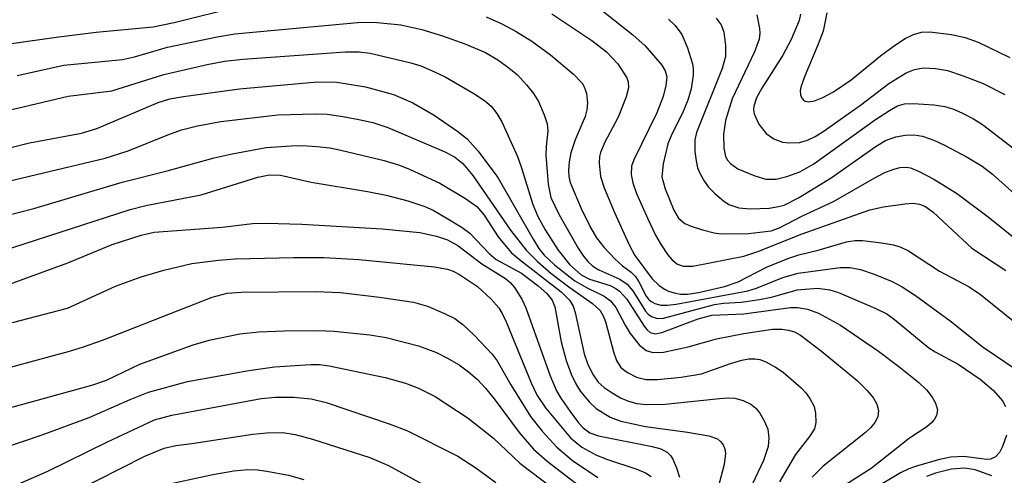
# Model space of a CAD drawing. Units: inches. Extents: x 1213772 to 1219772, y 585454 to 589455.
# Drawn here: x 1215829 to 1215951, y 587627 to 587683 of the extents above; entities that cross this region are included whole.
import ezdxf

# ---------------------------------------------------------------- set-up
doc = ezdxf.new("R2010")
doc.units = ezdxf.units.IN
doc.header["$MEASUREMENT"] = 0
doc.layers.add('Undefined', color=1, linetype='Continuous')

msp = doc.modelspace()

# ---------------------------------------------------------------- linework, layer by layer
at = {"layer": 'Undefined'}
for points, elevation in [([(1215822.71, 587679.6), (1215833.78, 587681.17), (1215838.71, 587681.77), (1215845.71, 587682.45), (1215848.3, 587682.96), (1215856.42, 587684.99)], 366), ([(1215900.53, 587684.93), (1215904.9, 587681.47), (1215906.42, 587680.11), (1215908.46, 587677.73), (1215908.88, 587677.02), (1215909.06, 587676.28), (1215908.97, 587675.22), (1215908.63, 587673.87), (1215907.83, 587671.83), (1215904.99, 587666.06), (1215904.73, 587665.26), (1215904.66, 587664.24), (1215904.87, 587663.21), (1215905.35, 587661.92), (1215906.72, 587658.79), (1215907.69, 587656.78), (1215908.37, 587655.56), (1215909.17, 587654.39), (1215909.7, 587653.75), (1215910.33, 587653.22), (1215911.08, 587652.93), (1215912.29, 587652.93), (1215918.58, 587654.18), (1215920.29, 587654.73), (1215925.75, 587656.93), (1215934.13, 587659.87), (1215935.81, 587660.24), (1215938.43, 587660.63), (1215939.46, 587660.69), (1215940.22, 587660.6), (1215940.98, 587660.28), (1215941.91, 587659.6), (1215946.71, 587655.18), (1215950.88, 587652.4)], 362), ([(1215886.8, 587683.66), (1215888.73, 587682.83), (1215890.49, 587681.89), (1215892.42, 587680.66), (1215894.75, 587679), (1215897.57, 587676.63), (1215898.63, 587675.51), (1215898.94, 587674.96), (1215899.16, 587674.23), (1215899.28, 587673.08), (1215899.23, 587672.22), (1215899.02, 587671.38), (1215897.76, 587668.51), (1215897.23, 587666.9), (1215897.02, 587665.82), (1215896.93, 587664.72), (1215896.99, 587664.01), (1215897.17, 587663.26), (1215898.51, 587660.05), (1215899.67, 587657.72), (1215900.39, 587656.45), (1215901.3, 587655.3), (1215902.72, 587653.79), (1215903.6, 587653), (1215904.66, 587652.21), (1215905.2, 587651.67), (1215905.64, 587651), (1215906.51, 587649.25), (1215906.8, 587648.87), (1215907.14, 587648.57), (1215907.59, 587648.34), (1215908.33, 587648.14), (1215909.13, 587648.12), (1215910.24, 587648.24), (1215919.08, 587649.9), (1215920.15, 587650.22), (1215923.37, 587651.53), (1215925.26, 587652.07), (1215930.46, 587652.76), (1215931.69, 587652.76), (1215932.97, 587652.55), (1215934.66, 587651.97), (1215936.86, 587651.07), (1215938.1, 587650.39), (1215939.73, 587649.33), (1215944.03, 587646.2), (1215948.11, 587642.94), (1215953.55, 587639.25)], 366), ([(1215894.88, 587684.04), (1215899.84, 587680.77), (1215901.64, 587679.36), (1215903.04, 587677.88), (1215904.14, 587676.17), (1215904.32, 587675.66), (1215904.35, 587674.93), (1215904.05, 587673.81), (1215903.06, 587671.31), (1215901.44, 587668.21), (1215900.91, 587666.97), (1215900.78, 587666.46), (1215900.72, 587665.64), (1215900.89, 587663.99), (1215901.36, 587662.59), (1215902.63, 587659.57), (1215904.45, 587655.56), (1215905.13, 587654.24), (1215907.28, 587651.39), (1215908.08, 587650.61), (1215908.79, 587650.1), (1215909.27, 587649.86), (1215910, 587649.64), (1215910.75, 587649.51), (1215911.61, 587649.5), (1215913, 587649.69), (1215916.19, 587650.45), (1215917.89, 587651), (1215921.37, 587652.82), (1215924.01, 587653.89), (1215925.35, 587654.33), (1215927.75, 587654.93), (1215931.25, 587655.95), (1215932.32, 587656.1), (1215933.21, 587656.09), (1215935.57, 587655.83), (1215937.03, 587655.58), (1215937.92, 587655.3), (1215938.88, 587654.82), (1215942.7, 587652.31), (1215946.36, 587650.4), (1215947.78, 587649.45), (1215958.33, 587640.96)], 364), ([(1215909.27, 587683.39), (1215910.11, 587682.6), (1215910.93, 587681.49), (1215911.62, 587679.86), (1215912.23, 587677.88), (1215912.33, 587677.31), (1215912.32, 587676.47), (1215912.07, 587674.79), (1215911.65, 587673.42), (1215911.01, 587671.82), (1215909.71, 587669.23), (1215909.22, 587668.02), (1215908.64, 587665.54), (1215908.48, 587663.97), (1215908.86, 587662.49), (1215909.94, 587659.83), (1215910.53, 587658.85), (1215911.29, 587658.21), (1215912.08, 587657.87), (1215913.48, 587657.42), (1215914.91, 587657.05), (1215915.77, 587656.92), (1215919.15, 587656.96), (1215921.94, 587657.31), (1215922.96, 587657.67), (1215925.73, 587659.1), (1215929.64, 587660.93), (1215934.65, 587663.81), (1215935.98, 587664.47), (1215937.08, 587664.91), (1215937.87, 587665.12), (1215938.58, 587665.16), (1215939.11, 587665.06), (1215940.18, 587664.62), (1215942.02, 587663.65), (1215944.81, 587661.93), (1215948.71, 587659.02), (1215956.44, 587652.8)], 360), ([(1215915.16, 587683.52), (1215915.78, 587682.71), (1215916.09, 587681.78), (1215916.33, 587680.14), (1215916.31, 587678.79), (1215915.91, 587677.3), (1215912.75, 587669.42), (1215912.54, 587668.5), (1215912.54, 587667.06), (1215912.68, 587665.91), (1215912.87, 587665.07), (1215913.19, 587664.32), (1215913.74, 587663.36), (1215914.22, 587662.69), (1215914.99, 587661.9), (1215916.05, 587661), (1215916.74, 587660.56), (1215917.95, 587660.15), (1215919.37, 587660.02), (1215921.71, 587660.11), (1215922.85, 587660.28), (1215923.56, 587660.48), (1215925.3, 587661.35), (1215929.36, 587663.84), (1215934.91, 587667.75), (1215936.06, 587668.45), (1215937.31, 587668.9), (1215938.46, 587669.11), (1215939.54, 587669.12), (1215940.63, 587668.95), (1215942.01, 587668.48), (1215943.33, 587667.87), (1215946.1, 587666.39), (1215947.97, 587665.25), (1215949.25, 587664.27), (1215953.56, 587660.41)], 358), ([(1215920.19, 587683.93), (1215920.52, 587682.23), (1215920.55, 587681.66), (1215920.47, 587680.91), (1215919.91, 587679.35), (1215917.15, 587673.57), (1215916.3, 587670.89), (1215916.07, 587669.19), (1215916.09, 587667.47), (1215916.33, 587666.46), (1215916.58, 587666.02), (1215916.94, 587665.6), (1215917.84, 587664.96), (1215919.93, 587664.06), (1215921.27, 587663.67), (1215922.55, 587663.67), (1215923.89, 587663.99), (1215925.47, 587664.58), (1215927.22, 587665.54), (1215934.82, 587671.03), (1215936.52, 587672.15), (1215937.53, 587672.69), (1215938.37, 587672.94), (1215939.47, 587673.01), (1215942.01, 587672.85), (1215943.38, 587672.61), (1215944.44, 587672.28), (1215945.45, 587671.86), (1215946.89, 587671.1), (1215948, 587670.4), (1215953.53, 587666.19)], 356), ([(1215925.57, 587684), (1215925.38, 587683.22), (1215924.43, 587680.89), (1215923.39, 587678.97), (1215920.79, 587674.9), (1215920.15, 587673.68), (1215919.8, 587672.67), (1215919.76, 587672.22), (1215919.83, 587671.72), (1215920.43, 587670.43), (1215921.32, 587669.28), (1215922.27, 587668.65), (1215923.33, 587668.24), (1215924.12, 587668.14), (1215925.44, 587668.19), (1215926.44, 587668.46), (1215927.37, 587668.93), (1215928.34, 587669.56), (1215932.95, 587672.8), (1215936.44, 587675.47), (1215938.58, 587676.76), (1215939.61, 587677.19), (1215940.75, 587677.4), (1215942.22, 587677.32), (1215943.69, 587677.07), (1215945.64, 587676.42), (1215948.1, 587675.44), (1215950.75, 587674.11)], 354), ([(1215928.83, 587684.17), (1215928.35, 587681.91), (1215927.76, 587680.32), (1215926.05, 587676.28), (1215925.62, 587675.02), (1215925.53, 587674.55), (1215925.56, 587674.08), (1215925.72, 587673.65), (1215926.01, 587673.33), (1215926.55, 587673.19), (1215927.27, 587673.32), (1215928.33, 587673.75), (1215929.62, 587674.44), (1215931.81, 587675.92), (1215935.44, 587678.85), (1215937.29, 587680.23), (1215938.48, 587680.99), (1215939.48, 587681.48), (1215940.47, 587681.77), (1215941.53, 587681.82), (1215944.18, 587681.51), (1215945.89, 587681.15), (1215947.49, 587680.55), (1215951.38, 587678.65)], 352), ([(1215828.94, 587676.44), (1215834.7, 587677.7), (1215841.96, 587678.41), (1215843.43, 587678.73), (1215847.5, 587679.93), (1215853.61, 587681.21), (1215855.79, 587681.57), (1215871.36, 587683), (1215873.36, 587682.99), (1215876.26, 587682.69), (1215878.85, 587682.12), (1215881.42, 587681.33), (1215884.16, 587680.36), (1215886.7, 587679.28), (1215888.24, 587678.39), (1215889.59, 587677.41), (1215890.64, 587676.51), (1215891.77, 587675.29), (1215892.64, 587674.21), (1215893.24, 587673.24), (1215893.95, 587671.59), (1215894.3, 587670.47), (1215894.39, 587669.61), (1215894.18, 587667.7), (1215894.16, 587666.61), (1215894.43, 587663.05), (1215894.78, 587661.4), (1215895.74, 587659.34), (1215898.15, 587655.16), (1215898.79, 587654.18), (1215899.34, 587653.5), (1215899.97, 587652.95), (1215900.69, 587652.5), (1215903.28, 587651.34), (1215904.19, 587650.72), (1215904.89, 587649.92), (1215906.43, 587647.41), (1215906.77, 587647.02), (1215907.17, 587646.72), (1215907.89, 587646.48), (1215908.67, 587646.52), (1215914.95, 587648.22), (1215916.06, 587648.38), (1215918.26, 587648.5), (1215920.5, 587648.84), (1215922.16, 587649.18), (1215925.15, 587650.01), (1215927.66, 587650.21), (1215929.17, 587650.04), (1215930.24, 587649.68), (1215934.86, 587647.72), (1215936.21, 587647.05), (1215937.17, 587646.35), (1215941.41, 587642.88), (1215942.19, 587642.39), (1215944.99, 587640.88), (1215947.72, 587639), (1215949.36, 587637.62), (1215950.47, 587636.34), (1215950.84, 587635.66)], 368), ([(1215825.11, 587671.51), (1215835.26, 587673.88), (1215840.61, 587674.56), (1215847.04, 587676.55), (1215852.38, 587677.79), (1215854.53, 587678.21), (1215856.8, 587678.45), (1215869.45, 587679.35), (1215871.14, 587679.37), (1215872.48, 587679.19), (1215877.5, 587678), (1215878.73, 587677.62), (1215879.98, 587677.11), (1215881.72, 587676.27), (1215885.26, 587674.22), (1215886.58, 587673.36), (1215887.4, 587672.65), (1215888.12, 587671.76), (1215888.72, 587670.75), (1215890.64, 587666.46), (1215891.17, 587665.08), (1215892.52, 587660.68), (1215893.12, 587659.15), (1215894.06, 587657.43), (1215895.68, 587654.91), (1215897.13, 587653.11), (1215898.52, 587651.89), (1215899.53, 587651.35), (1215902.09, 587650.56), (1215902.79, 587650.2), (1215903.22, 587649.87), (1215904.16, 587648.87), (1215906.27, 587645.56), (1215906.62, 587645.12), (1215907.01, 587644.78), (1215907.67, 587644.61), (1215908.47, 587644.75), (1215912.93, 587646.47), (1215914.62, 587646.91), (1215918.59, 587647.05), (1215924.32, 587647.84), (1215925.25, 587647.83), (1215926.42, 587647.64), (1215927.77, 587647.15), (1215930.5, 587645.67), (1215935.18, 587642.48), (1215937.7, 587640.57), (1215940.14, 587638.59), (1215941.11, 587637.68), (1215941.8, 587636.8), (1215942.23, 587636.04), (1215942.45, 587635.25), (1215942.33, 587634.52), (1215942.1, 587634.07), (1215941.77, 587633.66), (1215941.13, 587633.15), (1215939.02, 587631.73), (1215934.28, 587628.01), (1215930.2, 587625.41)], 370), ([(1215825.44, 587666.93), (1215830.49, 587668.15), (1215836.89, 587669.34), (1215838.76, 587669.91), (1215846.34, 587673.13), (1215847.79, 587673.55), (1215849.48, 587673.87), (1215856.39, 587674.82), (1215865.98, 587675.67), (1215868.39, 587675.64), (1215871.93, 587675.05), (1215875.38, 587674.09), (1215877.74, 587673.07), (1215880.37, 587671.57), (1215883.32, 587669.55), (1215884.47, 587668.63), (1215885.79, 587667.11), (1215888.23, 587663.88), (1215892.58, 587656.29), (1215893.31, 587655.12), (1215893.94, 587654.29), (1215895.21, 587653.1), (1215897.75, 587651.15), (1215899.17, 587650.3), (1215901.33, 587649.26), (1215902.15, 587648.66), (1215902.8, 587647.85), (1215903.94, 587645.65), (1215904.57, 587644.66), (1215905.67, 587643.26), (1215906.52, 587642.53), (1215907.36, 587642.29), (1215908.66, 587642.33), (1215911.71, 587643.01), (1215915.22, 587644), (1215918.58, 587644.65), (1215922.12, 587645.17), (1215923.27, 587645.18), (1215924.09, 587645.07), (1215924.83, 587644.83), (1215925.57, 587644.43), (1215928.16, 587642.45), (1215932.57, 587638.83), (1215933.83, 587637.58), (1215934.58, 587636.65), (1215934.99, 587635.91), (1215935.19, 587635.13), (1215935.09, 587634.36), (1215934.74, 587633.67), (1215934.22, 587633.04), (1215933.59, 587632.45), (1215928.34, 587628.28), (1215926.99, 587626.95)], 372), ([(1215827.02, 587663.2), (1215839.79, 587666.25), (1215842.65, 587667.16), (1215847.55, 587669.14), (1215849.21, 587669.73), (1215851.2, 587670.24), (1215854.05, 587670.77), (1215861.1, 587671.59), (1215865.73, 587671.74), (1215867.17, 587671.66), (1215869.13, 587671.39), (1215871.1, 587671.04), (1215872.81, 587670.64), (1215874.65, 587670.02), (1215881.6, 587667.07), (1215882.87, 587666.43), (1215883.91, 587665.6), (1215885.15, 587664.1), (1215889.78, 587657.39), (1215891.72, 587654.9), (1215893.11, 587653.53), (1215894.79, 587652.09), (1215897, 587650.4), (1215899.92, 587648.36), (1215900.87, 587647.47), (1215901.25, 587646.74), (1215901.54, 587645.96), (1215902.5, 587642.38), (1215902.85, 587641.32), (1215903.41, 587640.46), (1215904.21, 587639.82), (1215905.33, 587639.25), (1215906.48, 587638.97), (1215907.92, 587638.98), (1215910.83, 587639.24), (1215913.35, 587639.66), (1215916.92, 587640.93), (1215918.32, 587641.35), (1215919.16, 587641.52), (1215919.99, 587641.53), (1215920.53, 587641.42), (1215921.28, 587641.14), (1215922.48, 587640.49), (1215923.41, 587639.88), (1215925.65, 587637.96), (1215926.23, 587637.32), (1215926.73, 587636.63), (1215927.23, 587635.63), (1215927.42, 587634.81), (1215927.47, 587633.69), (1215927.27, 587632.9), (1215926.66, 587631.95), (1215924.94, 587629.74), (1215922.97, 587626.36)], 374), ([(1215827.97, 587659.26), (1215830.99, 587660.05), (1215841.92, 587663.31), (1215847.44, 587664.7), (1215853.25, 587666.28), (1215855.46, 587666.8), (1215859.67, 587667.57), (1215862.73, 587667.79), (1215864.14, 587667.81), (1215865.9, 587667.71), (1215867.5, 587667.51), (1215868.87, 587667.24), (1215874.21, 587665.96), (1215876.09, 587665.38), (1215877.42, 587664.87), (1215881.07, 587663.19), (1215884.26, 587661.27), (1215885.63, 587660.28), (1215886.53, 587659.21), (1215888.27, 587656.55), (1215889.89, 587654.64), (1215890.92, 587653.75), (1215896.06, 587649.77), (1215897.12, 587648.69), (1215897.51, 587648.03), (1215897.78, 587647.24), (1215898.87, 587642.14), (1215899.34, 587640.83), (1215900, 587639.54), (1215900.61, 587638.66), (1215901.33, 587637.99), (1215902.32, 587637.33), (1215903.36, 587636.73), (1215904.37, 587636.31), (1215905.38, 587636.02), (1215906.57, 587635.9), (1215908.89, 587635.92), (1215915.57, 587636.64), (1215916.66, 587636.7), (1215917.46, 587636.65), (1215918.48, 587636.38), (1215919.43, 587635.93), (1215920.05, 587635.45), (1215920.54, 587634.81), (1215921.1, 587633.86), (1215921.52, 587632.85), (1215921.66, 587631.78), (1215921.57, 587630.72), (1215920.99, 587628.98), (1215916.23, 587618.87)], 376), ([(1215819.74, 587652.44), (1215842.87, 587659.92), (1215844.83, 587660.41), (1215851.63, 587661.75), (1215858.65, 587663.9), (1215860.06, 587664.22), (1215861.42, 587664.14), (1215865.23, 587663.28), (1215872.16, 587662.16), (1215874.45, 587661.7), (1215877.14, 587661), (1215879.23, 587660.29), (1215880.26, 587659.84), (1215882.06, 587658.79), (1215883.83, 587657.69), (1215884.78, 587657), (1215887.18, 587654.52), (1215888.02, 587653.78), (1215891.14, 587652.06), (1215893.21, 587650.52), (1215894.29, 587649.59), (1215894.95, 587648.75), (1215895.27, 587647.94), (1215896.03, 587643.6), (1215896.68, 587641.31), (1215897.26, 587639.63), (1215897.84, 587638.43), (1215898.44, 587637.5), (1215899.53, 587636.17), (1215900.37, 587635.39), (1215902.09, 587634.34), (1215903.41, 587633.85), (1215906.44, 587633.19), (1215911.62, 587632.48), (1215914.26, 587632.03), (1215915.31, 587631.64), (1215915.7, 587631.31), (1215916.01, 587630.9), (1215916.22, 587630.44), (1215916.31, 587629.86), (1215916.13, 587628.49), (1215914.94, 587623.99)], 378), ([(1215821.23, 587648.27), (1215835.22, 587653.35), (1215840.67, 587655.6), (1215844.26, 587656.78), (1215845.83, 587657.12), (1215854.25, 587657.75), (1215857.97, 587658.22), (1215859.68, 587658.26), (1215864.06, 587658.13), (1215873.97, 587657.56), (1215878.61, 587657.08), (1215880.65, 587656.65), (1215882.04, 587656.17), (1215883.29, 587655.47), (1215886.25, 587653.23), (1215889.17, 587651.43), (1215889.75, 587650.93), (1215890.29, 587650.3), (1215891.21, 587648.87), (1215891.7, 587647.81), (1215894.7, 587639.42), (1215895.45, 587637.59), (1215896, 587636.65), (1215897.14, 587635.01), (1215898.17, 587633.63), (1215898.75, 587633), (1215899.59, 587632.38), (1215900.66, 587632.01), (1215907.27, 587630.7), (1215908.32, 587630.42), (1215909.15, 587629.97), (1215909.51, 587629.6), (1215909.81, 587629.13), (1215910.29, 587628.07), (1215910.64, 587626.94)], 380), ([(1215828.37, 587645.99), (1215835.17, 587647.78), (1215841.07, 587650.46), (1215844.26, 587651.62), (1215847.06, 587652.46), (1215850.51, 587653.29), (1215853.77, 587653.7), (1215855.84, 587653.86), (1215863.08, 587654), (1215866.8, 587654), (1215871.09, 587653.75), (1215880.43, 587652.86), (1215882.01, 587652.59), (1215882.74, 587652.33), (1215883.51, 587651.92), (1215885.72, 587650.42), (1215887.43, 587648.87), (1215888.35, 587647.8), (1215888.78, 587647.11), (1215889.26, 587646.09), (1215892.34, 587638.57), (1215893.07, 587637.01), (1215894.11, 587635.47), (1215897.21, 587631.76), (1215898.59, 587630.64), (1215900.41, 587629.63), (1215901.77, 587629.1), (1215905.38, 587627.9), (1215906.45, 587627.45), (1215907.15, 587627.01)], 382), ([(1215824.15, 587639.41), (1215835.42, 587642.47), (1215837.12, 587642.98), (1215839.48, 587643.83), (1215853, 587649.11), (1215854.84, 587649.62), (1215856.56, 587649.74), (1215865.73, 587649.8), (1215868.85, 587649.71), (1215873.63, 587649.12), (1215877.83, 587648.5), (1215879.54, 587648.02), (1215881.65, 587647.12), (1215882.92, 587646.48), (1215883.93, 587645.76), (1215885.34, 587644.41), (1215887.53, 587642.11), (1215888.15, 587641.27), (1215889.84, 587638.32), (1215892.27, 587634.42), (1215893.72, 587632.6), (1215895.51, 587630.64), (1215897.45, 587629), (1215900.55, 587626.87)], 384), ([(1215828.01, 587635.48), (1215838.15, 587638.27), (1215839.96, 587638.9), (1215844.07, 587640.87), (1215850.67, 587643.23), (1215852.62, 587643.82), (1215856.4, 587644.62), (1215858.74, 587644.84), (1215861.9, 587644.96), (1215866.01, 587645.02), (1215868.06, 587644.94), (1215872.45, 587644.47), (1215874.47, 587644.13), (1215878.43, 587643.14), (1215880.65, 587642.29), (1215881.95, 587641.64), (1215883.45, 587640.77), (1215884.62, 587639.92), (1215885.71, 587638.96), (1215886.71, 587637.92), (1215887.8, 587636.6), (1215890.88, 587632.45), (1215892.62, 587630.38), (1215894.33, 587628.9), (1215900.88, 587623.84)], 386), ([(1215827.3, 587630.55), (1215832.02, 587632.15), (1215837.82, 587634.3), (1215842.87, 587636.52), (1215845.14, 587637.4), (1215849.95, 587638.72), (1215857.52, 587640.1), (1215860.7, 587640.53), (1215865.19, 587640.84), (1215866.25, 587640.81), (1215867.42, 587640.67), (1215874.32, 587639.23), (1215876.83, 587638.53), (1215878.45, 587637.91), (1215880.49, 587636.86), (1215884.56, 587634.21), (1215887.68, 587631.72), (1215890.95, 587628.66), (1215896.23, 587624.68)], 388), ([(1215825.83, 587624.66), (1215832.75, 587627.68), (1215840.09, 587631.3), (1215845.89, 587634.01), (1215848.01, 587634.56), (1215859.03, 587636.63), (1215860.82, 587636.81), (1215863.04, 587636.78), (1215865.21, 587636.58), (1215867.08, 587636.13), (1215874.82, 587633.52), (1215877.01, 587632.67), (1215883.31, 587629.5), (1215885.52, 587628.08), (1215887.99, 587626.26)], 390), ([(1215835.96, 587625.09), (1215844.68, 587629.51), (1215847.08, 587630.5), (1215848.5, 587630.84), (1215850.5, 587631.08), (1215858, 587632.25), (1215859.73, 587632.41), (1215861.72, 587632.42), (1215863.23, 587632.21), (1215865.36, 587631.63), (1215872.43, 587629.34), (1215874.74, 587628.36), (1215879.03, 587626.01)], 392), ([(1215950.97, 587632.09), (1215950.48, 587630.73), (1215950.11, 587629.99), (1215949.62, 587629.42), (1215949, 587629.14), (1215948.53, 587629.1), (1215945.7, 587629.49), (1215944.09, 587629.41), (1215942.71, 587629.11), (1215939.88, 587628.28), (1215938.92, 587627.95), (1215937.91, 587627.48), (1215934.3, 587625.34)], 368), ([(1215846.61, 587625.87), (1215853.08, 587627.24), (1215855.67, 587627.7), (1215857.41, 587627.89), (1215858.58, 587627.85), (1215859.76, 587627.67), (1215862.41, 587627.16), (1215864.3, 587626.65)], 394), ([(1215949.16, 587627.11), (1215947.1, 587627.82), (1215945.82, 587628.03), (1215944.2, 587627.9), (1215942.23, 587627.43), (1215941.1, 587627.01)], 366)]:
    msp.add_lwpolyline(points, dxfattribs=dict(at, elevation=elevation))

doc.saveas('drawing.dxf')
